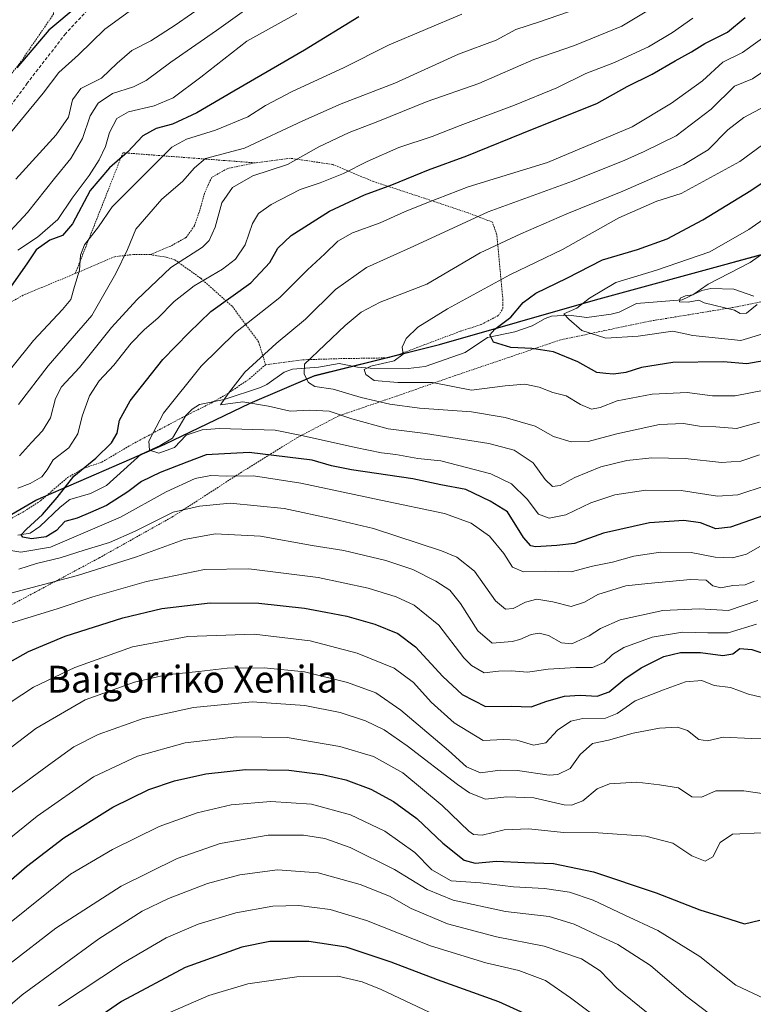
# Model space of a CAD drawing. Units: metres. Extents: x 635294 to 637316, y 4773728 to 4775086.
# Drawn here: x 636516 to 636735, y 4774513 to 4774807 of the extents above; entities that cross this region are included whole.
import ezdxf
from ezdxf.enums import TextEntityAlignment as Align

# ---------------------------------------------------------------- set-up
doc = ezdxf.new("R2010")
doc.units = ezdxf.units.M
doc.header["$MEASUREMENT"] = 0
doc.linetypes.add('TRAZOS', pattern=[0.75, 0.5, -0.25])
doc.linetypes.add('TRAZOSX2', pattern=[1.5, 1, -0.5])
for name, color, linetype, lineweight in [('Alambrada', 19, 'TRAZOS', 0), ('Comarca', 2, 'Continuous', 13), ('Comarca CxS', 133, 'Continuous', 0), ('Comunidad autónoma', 142, 'Continuous', 30), ('Comunidad Autónoma CxS', 142, 'Continuous', 0), ('Corriente natural lineal', 142, 'Continuous', 13), ('Curva de nivel maestra', 36, 'Continuous', 30), ('Curva de nivel normal', 36, 'Continuous', 0), ('Municipio', 9, 'Continuous', 13), ('Municipio CxS', 142, 'Continuous', 0), ('Pastizal CxS', 92, 'Continuous', 0), ('Provincia', 19, 'Continuous', 0), ('Provincia CxS', 1, 'Continuous', 0), ('Senda', 19, 'TRAZOSX2', 0), ('Texto cartográfico', 19, 'Continuous', 0)]:
    doc.layers.add(name, color=color, linetype=linetype, lineweight=lineweight)
doc.styles.add('Arial', font='txt', dxfattribs={"height": 0.2})

# ---------------------------------------------------------------- blocks, each defined once
blk = doc.blocks.new('*U156')
at = {"layer": 'Curva de nivel normal', "color": 36, "linetype": 'Continuous', "lineweight": 0}
blk.add_polyline3d([(636650.6, 4774504.77, 880), (636623.6, 4774517.49, 880), (636617.9, 4774519.82, 880), (636610.58, 4774521.47, 880), (636598.39, 4774521.29, 880), (636583.77, 4774519.19, 880), (636572.04, 4774515.74, 880), (636559.04, 4774510.01, 880)], dxfattribs=at)
blk = doc.blocks.new('*U160')
at = {"layer": 'Curva de nivel normal', "color": 36, "linetype": 'Continuous', "lineweight": 0}
blk.add_polyline3d([(636738.63, 4774668.03, 795), (636730.12, 4774665.24, 795), (636724.11, 4774664.83, 795), (636713.22, 4774666.5, 795), (636702.7, 4774666.58, 795), (636693.37, 4774665.24, 795), (636686.26, 4774662.86, 795), (636678.72, 4774659.27, 795), (636673.77, 4774658.22, 795), (636670.62, 4774659.46, 795), (636667.21, 4774663.91, 795), (636662.49, 4774668.47, 795), (636656.38, 4774671.52, 795), (636641.38, 4774675.34, 795), (636634.52, 4774676.09, 795), (636627.97, 4774677.32, 795), (636623.72, 4774677.78, 795), (636615.9, 4774679.32, 795), (636600.29, 4774682.83, 795), (636591.87, 4774684.59, 795), (636575.25, 4774685, 795), (636570.11, 4774684.6, 795), (636565.32, 4774683.08, 795), (636561.79, 4774679.39, 795), (636557.18, 4774677.71, 795), (636554.34, 4774678.54, 795), (636554.2, 4774681.21, 795), (636558.55, 4774689.62, 795), (636569.79, 4774703.7, 795), (636580.06, 4774713.74, 795), (636593.25, 4774724.12, 795), (636601.6, 4774732.46, 795), (636606.76, 4774737.25, 795), (636610.6, 4774740.95, 795), (636614.98, 4774743.43, 795), (636623.28, 4774746.42, 795), (636630.55, 4774749.71, 795), (636637.26, 4774752.48, 795), (636649.61, 4774757.24, 795), (636673.26, 4774764.48, 795), (636698.56, 4774775.12, 795), (636710.28, 4774782.23, 795), (636719.59, 4774788.87, 795), (636725.7, 4774794.42, 795), (636731.51, 4774797.32, 795), (636740.04, 4774803.43, 795)], dxfattribs=at)
blk = doc.blocks.new('*U161')
at = {"layer": 'Curva de nivel normal', "color": 36, "linetype": 'Continuous', "lineweight": 0}
for points in [[(636735.03, 4774639.41, 810), (636732.37, 4774638.35, 810), (636728.7, 4774638.18, 810), (636725.03, 4774637.47, 810), (636722.7, 4774638.1, 810), (636720.7, 4774639.7, 810), (636716.03, 4774639.98, 810), (636703.27, 4774638.76, 810), (636696.65, 4774638.06, 810), (636688.27, 4774635.49, 810), (636684.37, 4774633.16, 810), (636680.37, 4774631.88, 810), (636674.88, 4774633.25, 810), (636670.13, 4774634.06, 810), (636666.68, 4774633.17, 810), (636663.06, 4774631.32, 810), (636660.7, 4774631.06, 810), (636657.78, 4774633.57, 810), (636651.45, 4774642.4, 810), (636646.15, 4774646.58, 810), (636641.64, 4774648.51, 810), (636621.25, 4774655.13, 810), (636609.42, 4774657.96, 810), (636594.57, 4774661.12, 810), (636578.48, 4774662.72, 810), (636569.31, 4774661.87, 810), (636561.44, 4774660.06, 810), (636550.04, 4774654.4, 810), (636542.38, 4774651, 810), (636534.87, 4774648.75, 810), (636527.62, 4774646.42, 810), (636520.59, 4774644.69, 810), (636515.3, 4774643.04, 810)], [(636515.52, 4774676.92, 810), (636519.08, 4774680.87, 810), (636522.42, 4774684.33, 810), (636524.81, 4774688.2, 810), (636526.32, 4774694.05, 810), (636528.11, 4774697.52, 810), (636533.43, 4774703.24, 810), (636543, 4774715.24, 810), (636550.55, 4774723.49, 810), (636560.72, 4774733.13, 810), (636570.2, 4774739.24, 810), (636572.15, 4774741.15, 810), (636573.99, 4774745.18, 810), (636575.96, 4774752.43, 810), (636579.13, 4774757.03, 810), (636585.28, 4774760.54, 810), (636595.6, 4774763.86, 810), (636604.94, 4774769.14, 810), (636614.03, 4774773.44, 810), (636622.54, 4774776.71, 810), (636637.3, 4774782.66, 810), (636652.75, 4774788.1, 810), (636669.16, 4774795.24, 810), (636681.33, 4774799.4, 810), (636695.51, 4774805.2, 810), (636704.9, 4774810.92, 810)]]:
    blk.add_polyline3d(points, dxfattribs=at)
blk = doc.blocks.new('*U165')
at = {"layer": 'Curva de nivel normal', "color": 36, "linetype": 'Continuous', "lineweight": 0}
blk.add_polyline3d([(636736.57, 4774677.18, 790), (636731.03, 4774675.3, 790), (636725.24, 4774674.91, 790), (636714.37, 4774676.12, 790), (636704.4, 4774676.27, 790), (636696.98, 4774675.52, 790), (636689.26, 4774673.61, 790), (636681.49, 4774670.36, 790), (636677.06, 4774668.05, 790), (636674.81, 4774667.72, 790), (636672.54, 4774669.79, 790), (636668.97, 4774674.83, 790), (636663.31, 4774678.54, 790), (636655.7, 4774680.54, 790), (636636.82, 4774683.54, 790), (636625.68, 4774684.91, 790), (636614.86, 4774687.91, 790), (636608.02, 4774690.23, 790), (636602.28, 4774690.55, 790), (636596.42, 4774690.23, 790), (636589.91, 4774691.72, 790), (636582.24, 4774692.98, 790), (636575.56, 4774692.14, 790), (636577.92, 4774695.57, 790), (636582.84, 4774701.88, 790), (636592.18, 4774710.42, 790), (636600.94, 4774717.72, 790), (636609.96, 4774726.53, 790), (636619.24, 4774733.08, 790), (636633.35, 4774739.45, 790), (636655.54, 4774749.78, 790), (636680.7, 4774758.92, 790), (636696.41, 4774765.14, 790), (636702.19, 4774767.8, 790), (636711.74, 4774772.41, 790), (636722.14, 4774780.43, 790), (636729.17, 4774787.24, 790), (636734.56, 4774789.51, 790), (636741.53, 4774794.15, 790)], dxfattribs=at)
blk = doc.blocks.new('*U167')
at = {"layer": 'Curva de nivel normal', "color": 36, "linetype": 'Continuous', "lineweight": 0}
blk.add_polyline3d([(636742.57, 4774714.78, 770), (636731.04, 4774711.32, 770), (636716.7, 4774712.77, 770), (636710.76, 4774714.1, 770), (636700.37, 4774712.62, 770), (636690.7, 4774712.04, 770), (636683.52, 4774714.26, 770), (636679.66, 4774717.66, 770), (636678.18, 4774719.33, 770), (636682.03, 4774721, 770), (636685.79, 4774723.95, 770), (636693.73, 4774728.69, 770), (636705.89, 4774732.36, 770), (636721.75, 4774737.8, 770), (636733.46, 4774744.48, 770), (636745.03, 4774752.57, 770)], dxfattribs=at)
blk = doc.blocks.new('*U170')
at = {"layer": 'Curva de nivel normal', "color": 36, "linetype": 'Continuous', "lineweight": 0}
blk.add_polyline3d([(636702.9, 4774510.76, 865), (636693.95, 4774517.9, 865), (636689, 4774523.06, 865), (636683.41, 4774526.65, 865), (636672.29, 4774530.47, 865), (636658.06, 4774533.18, 865), (636643.41, 4774537.14, 865), (636632.52, 4774541.7, 865), (636626.1, 4774545.32, 865), (636617.35, 4774548.9, 865), (636604.73, 4774552.34, 865), (636592.64, 4774553.22, 865), (636581.37, 4774551.75, 865), (636571.7, 4774549.12, 865), (636560.08, 4774544.72, 865), (636552.15, 4774540.9, 865), (636539.25, 4774532.62, 865), (636516.34, 4774515.92, 865), (636506.14, 4774507.25, 865)], dxfattribs=at)
blk = doc.blocks.new('*U179')
at = {"layer": 'Curva de nivel normal', "color": 36, "linetype": 'Continuous', "lineweight": 0}
for points in [[(636756.34, 4774573.28, 840), (636731.96, 4774576.85, 840), (636723.61, 4774576.86, 840), (636719.26, 4774574.98, 840), (636716.37, 4774575.06, 840), (636712.37, 4774577.69, 840), (636706.7, 4774578.58, 840), (636699.99, 4774579.45, 840), (636691.85, 4774578.96, 840), (636688.15, 4774577.41, 840), (636683.79, 4774573.82, 840), (636680.47, 4774572.59, 840), (636678.29, 4774572.67, 840), (636669.2, 4774574.75, 840), (636661.12, 4774575.06, 840), (636654.72, 4774574.38, 840), (636650.01, 4774576.23, 840), (636646.37, 4774578.71, 840), (636631.37, 4774590.27, 840), (636624.46, 4774595.05, 840), (636618.91, 4774597.75, 840), (636611.35, 4774600.24, 840), (636600.79, 4774602.34, 840), (636585.05, 4774603.37, 840), (636567.49, 4774601.75, 840), (636552.49, 4774598.46, 840), (636538.98, 4774593.66, 840), (636531.72, 4774589.95, 840), (636525.32, 4774585.3, 840), (636512.91, 4774576.23, 840)], [(636514.43, 4774759.48, 840), (636526.5, 4774772.7, 840), (636530.2, 4774778, 840), (636531.36, 4774783.2, 840), (636533.81, 4774786.61, 840), (636540.05, 4774789.66, 840), (636544.71, 4774794.15, 840), (636549.04, 4774797.94, 840), (636554.71, 4774800.84, 840), (636562.04, 4774805.46, 840), (636576.7, 4774815.78, 840)]]:
    blk.add_polyline3d(points, dxfattribs=at)
blk = doc.blocks.new('*U180')
at = {"layer": 'Curva de nivel normal', "color": 36, "linetype": 'Continuous', "lineweight": 0}
blk.add_polyline3d([(636735.91, 4774722.07, 765), (636732.76, 4774719.49, 765), (636730.86, 4774719.4, 765), (636729.19, 4774720.4, 765), (636720.07, 4774722.61, 765), (636718.54, 4774723.32, 765), (636715.3, 4774722.82, 765), (636712.75, 4774722.92, 765), (636712.91, 4774723.94, 765), (636714.49, 4774724.66, 765), (636716.7, 4774724.94, 765), (636721.25, 4774728.12, 765), (636733.86, 4774734.58, 765), (636744.8, 4774742.4, 765)], dxfattribs=at)
blk = doc.blocks.new('*U181')
at = {"layer": 'Curva de nivel normal', "color": 36, "linetype": 'Continuous', "lineweight": 0}
for points in [[(636736.1, 4774633.65, 815), (636727.35, 4774630.73, 815), (636718.58, 4774631.14, 815), (636707.77, 4774630.65, 815), (636694.97, 4774627.85, 815), (636689.1, 4774625.32, 815), (636685.75, 4774623.07, 815), (636680.5, 4774620.75, 815), (636677.44, 4774621, 815), (636673.55, 4774623.24, 815), (636670.78, 4774623.96, 815), (636668.37, 4774623.52, 815), (636665.03, 4774622.04, 815), (636662.7, 4774621.38, 815), (636660.37, 4774621.23, 815), (636656.72, 4774620.88, 815), (636652.44, 4774624.62, 815), (636647.31, 4774632.79, 815), (636644.05, 4774636.75, 815), (636639.95, 4774639.47, 815), (636633, 4774642.89, 815), (636625.02, 4774645.65, 815), (636612.42, 4774648.6, 815), (636602.93, 4774650.12, 815), (636587.53, 4774652.84, 815), (636573.98, 4774653.58, 815), (636564.7, 4774651.9, 815), (636550.48, 4774646.76, 815), (636532.82, 4774641.18, 815), (636512.9, 4774635.84, 815)], [(636515.18, 4774692.2, 815), (636524.11, 4774703.75, 815), (636537.11, 4774718.74, 815), (636544.32, 4774731.31, 815), (636547.75, 4774738.53, 815), (636550.3, 4774744.59, 815), (636558.04, 4774753.5, 815), (636564.24, 4774758.84, 815), (636567.83, 4774762.91, 815), (636571.05, 4774765.69, 815), (636582.7, 4774768.73, 815), (636600.16, 4774776.93, 815), (636611.64, 4774782.05, 815), (636627.7, 4774788.14, 815), (636646.7, 4774796.79, 815), (636657.96, 4774801.02, 815), (636663.86, 4774804.2, 815), (636670.85, 4774806.5, 815), (636687.6, 4774812.24, 815)]]:
    blk.add_polyline3d(points, dxfattribs=at)
blk = doc.blocks.new('*U187')
at = {"layer": 'Curva de nivel normal', "color": 36, "linetype": 'Continuous', "lineweight": 0}
blk.add_polyline3d([(636723.74, 4774508.61, 860), (636714.59, 4774515.59, 860), (636704.02, 4774524.66, 860), (636694.31, 4774530.98, 860), (636688.17, 4774533.68, 860), (636681.26, 4774536.96, 860), (636673.74, 4774539.25, 860), (636660.7, 4774540.8, 860), (636645.09, 4774544.16, 860), (636637.28, 4774547.37, 860), (636627.55, 4774553.37, 860), (636614.36, 4774559.92, 860), (636606.77, 4774562.61, 860), (636600.33, 4774563.61, 860), (636589.77, 4774563.58, 860), (636575.51, 4774561.1, 860), (636562.61, 4774556.62, 860), (636545.85, 4774548.32, 860), (636526.38, 4774535.84, 860), (636512.71, 4774525.23, 860), (636501.91, 4774515.08, 860), (636495.66, 4774508.45, 860)], dxfattribs=at)
blk = doc.blocks.new('*U188')
at = {"layer": 'Curva de nivel normal', "color": 36, "linetype": 'Continuous', "lineweight": 0}
for points in [[(636548.24, 4774809.57, 845), (636540.99, 4774804.35, 845), (636533.15, 4774796.68, 845), (636527.28, 4774791.35, 845), (636522.58, 4774785.15, 845), (636510, 4774769.97, 845)], [(636492.35, 4774546.25, 845), (636520.8, 4774569.25, 845), (636537.58, 4774580.98, 845), (636550.82, 4774587.21, 845), (636565.03, 4774591.2, 845), (636580.36, 4774592.97, 845), (636595.46, 4774592.8, 845), (636611.2, 4774590.11, 845), (636621.33, 4774587.09, 845), (636630.05, 4774582.23, 845), (636641.78, 4774572.42, 845), (636649.79, 4774564.78, 845), (636651.19, 4774563.76, 845), (636653.72, 4774563.62, 845), (636660.37, 4774565.18, 845), (636667.7, 4774565.5, 845), (636678.03, 4774564.38, 845), (636688.37, 4774564.24, 845), (636702.7, 4774563.28, 845), (636710.7, 4774561.18, 845), (636716.37, 4774557.4, 845), (636720.37, 4774555.82, 845), (636722.7, 4774557.09, 845), (636724.84, 4774561.36, 845), (636728.6, 4774563.87, 845), (636737.18, 4774564.31, 845)]]:
    blk.add_polyline3d(points, dxfattribs=at)
blk = doc.blocks.new('*U189')
at = {"layer": 'Curva de nivel normal', "color": 36, "linetype": 'Continuous', "lineweight": 0}
for points in [[(636737.56, 4774604.71, 830), (636733.34, 4774605.65, 830), (636727.96, 4774607.72, 830), (636723.06, 4774608.25, 830), (636719.43, 4774609.8, 830), (636714.52, 4774609.41, 830), (636707.91, 4774607, 830), (636699.48, 4774603.71, 830), (636694.13, 4774599.89, 830), (636690.57, 4774598.53, 830), (636683.88, 4774598.43, 830), (636680.26, 4774597.65, 830), (636676.29, 4774594.9, 830), (636672.73, 4774591.14, 830), (636669.07, 4774590.48, 830), (636664.14, 4774591.92, 830), (636660.19, 4774592.17, 830), (636654.04, 4774591.84, 830), (636645.34, 4774597.12, 830), (636638.54, 4774603.32, 830), (636633.23, 4774609.16, 830), (636627.47, 4774613.47, 830), (636616.38, 4774617.98, 830), (636602.37, 4774621.65, 830), (636585.67, 4774623.63, 830), (636565.83, 4774622.87, 830), (636549.31, 4774619.87, 830), (636532.04, 4774613.67, 830), (636519.74, 4774607.82, 830), (636509.39, 4774601.11, 830)], [(636515.04, 4774738.26, 830), (636520.86, 4774742.2, 830), (636526.96, 4774747.42, 830), (636531.24, 4774753.83, 830), (636536.37, 4774760.64, 830), (636539.34, 4774765.24, 830), (636541.17, 4774769.24, 830), (636542.43, 4774773.4, 830), (636544.61, 4774777.59, 830), (636548.04, 4774779.62, 830), (636555.71, 4774781.45, 830), (636561.38, 4774783.76, 830), (636569.71, 4774790.01, 830), (636583.41, 4774800.7, 830), (636598.38, 4774809.01, 830)]]:
    blk.add_polyline3d(points, dxfattribs=at)
blk = doc.blocks.new('*U190')
at = {"layer": 'Curva de nivel normal', "color": 36, "linetype": 'Continuous', "lineweight": 0}
blk.add_polyline3d([(636690.77, 4774506.99, 870), (636680.19, 4774514.97, 870), (636672.69, 4774520.17, 870), (636664.72, 4774523.16, 870), (636654.89, 4774525.44, 870), (636638.28, 4774530.49, 870), (636619.16, 4774538.09, 870), (636608.3, 4774541.35, 870), (636598.98, 4774542.57, 870), (636591.2, 4774542.42, 870), (636580.13, 4774540.34, 870), (636568.91, 4774536.97, 870), (636559.34, 4774532.88, 870), (636546.62, 4774525.5, 870), (636527.14, 4774512.6, 870)], dxfattribs=at)
blk = doc.blocks.new('*U192')
at = {"layer": 'Curva de nivel normal', "color": 36, "linetype": 'Continuous', "lineweight": 0}
for points in [[(636736.74, 4774649.81, 805), (636732.7, 4774647.5, 805), (636728.54, 4774646.45, 805), (636723.4, 4774646.63, 805), (636716.21, 4774647.96, 805), (636707.03, 4774648.08, 805), (636699.03, 4774646.88, 805), (636692.7, 4774645.16, 805), (636686.7, 4774643.88, 805), (636680.37, 4774642.21, 805), (636672.8, 4774642.45, 805), (636666.08, 4774642.2, 805), (636662.8, 4774643.66, 805), (636660.27, 4774647.75, 805), (636655.94, 4774652.91, 805), (636650.47, 4774656.77, 805), (636642.47, 4774659.66, 805), (636623.44, 4774663.59, 805), (636599.53, 4774668.72, 805), (636585.46, 4774670.89, 805), (636577.38, 4774670.82, 805), (636572.7, 4774671.02, 805), (636568.04, 4774670.14, 805), (636559.38, 4774666.16, 805), (636545.71, 4774658.52, 805), (636524.76, 4774649.58, 805), (636515.89, 4774648.06, 805), (636511.09, 4774648.9, 805)], [(636515.04, 4774667.2, 805), (636518.71, 4774668.58, 805), (636522.23, 4774670.63, 805), (636523.8, 4774672.65, 805), (636525.59, 4774675.7, 805), (636530.24, 4774679.31, 805), (636532.99, 4774683.46, 805), (636534.27, 4774688.77, 805), (636536.39, 4774694.79, 805), (636539.36, 4774699.24, 805), (636543.68, 4774703.91, 805), (636548.92, 4774710.48, 805), (636552.82, 4774714.58, 805), (636556.88, 4774718, 805), (636561.74, 4774722.98, 805), (636567.69, 4774727.69, 805), (636576.16, 4774732.6, 805), (636580.03, 4774735.57, 805), (636582.93, 4774739.91, 805), (636585.17, 4774746.26, 805), (636586.9, 4774749.3, 805), (636590.72, 4774751.92, 805), (636599.34, 4774756.38, 805), (636605.34, 4774758.45, 805), (636612.37, 4774761.2, 805), (636619.36, 4774764.83, 805), (636628.86, 4774769.01, 805), (636638.82, 4774772.28, 805), (636647.23, 4774775.58, 805), (636663.37, 4774781.62, 805), (636676.03, 4774786.8, 805), (636684.7, 4774791.02, 805), (636693.3, 4774794.34, 805), (636703.44, 4774799, 805), (636710.64, 4774803.34, 805), (636716.7, 4774807.56, 805)]]:
    blk.add_polyline3d(points, dxfattribs=at)
blk = doc.blocks.new('*U193')
at = {"layer": 'Curva de nivel normal', "color": 36, "linetype": 'Continuous', "lineweight": 0}
for points in [[(636735.74, 4774626.57, 820), (636727.29, 4774623.98, 820), (636721.21, 4774624.05, 820), (636713.66, 4774624.2, 820), (636704.5, 4774622.69, 820), (636696.13, 4774619.64, 820), (636692.7, 4774617.54, 820), (636690.24, 4774615.2, 820), (636686.7, 4774613.67, 820), (636681.71, 4774613.62, 820), (636673.46, 4774613.2, 820), (636667.33, 4774612.24, 820), (636662.54, 4774612.69, 820), (636658.64, 4774612.54, 820), (636654.35, 4774612.05, 820), (636650.53, 4774614.22, 820), (636648.31, 4774616.5, 820), (636640.77, 4774626.26, 820), (636633.39, 4774632.24, 820), (636628.04, 4774634.78, 820), (636619.74, 4774637.4, 820), (636604.78, 4774640.52, 820), (636583.99, 4774643.14, 820), (636570.82, 4774642.92, 820), (636553.42, 4774639.35, 820), (636537.41, 4774634.74, 820), (636526.75, 4774631.15, 820), (636512.78, 4774626.91, 820)], [(636506.62, 4774695.24, 820), (636519.67, 4774711.29, 820), (636528.34, 4774720.57, 820), (636530.82, 4774723.57, 820), (636531.93, 4774727.43, 820), (636533.46, 4774732.33, 820), (636533.76, 4774736.76, 820), (636534.96, 4774739.91, 820), (636539.09, 4774745.31, 820), (636543.16, 4774751.29, 820), (636549.71, 4774757.7, 820), (636561.05, 4774769.1, 820), (636565.45, 4774771.47, 820), (636574.04, 4774774.14, 820), (636583.7, 4774778.16, 820), (636589.03, 4774781.55, 820), (636596.95, 4774785.7, 820), (636612.36, 4774792.73, 820), (636625.95, 4774799.61, 820), (636647.69, 4774808.82, 820)]]:
    blk.add_polyline3d(points, dxfattribs=at)
blk = doc.blocks.new('*U195')
at = {"layer": 'Curva de nivel normal', "color": 36, "linetype": 'Continuous', "lineweight": 0}
for points in [[(636741.29, 4774592.26, 835), (636734.21, 4774592.42, 835), (636725.81, 4774592.9, 835), (636721.1, 4774591.8, 835), (636718.53, 4774592.14, 835), (636715.07, 4774594.86, 835), (636712.12, 4774595.84, 835), (636706.71, 4774595.54, 835), (636698.83, 4774594.05, 835), (636691.55, 4774591.99, 835), (636686.75, 4774590.93, 835), (636683.03, 4774587.66, 835), (636680.03, 4774583.49, 835), (636676.39, 4774581.71, 835), (636673.73, 4774581.48, 835), (636664.32, 4774582.91, 835), (636659.13, 4774582.97, 835), (636653.22, 4774582.16, 835), (636649.03, 4774584.03, 835), (636643.71, 4774588.88, 835), (636629.41, 4774600.96, 835), (636622.03, 4774606.08, 835), (636613.55, 4774609.22, 835), (636600.7, 4774612.33, 835), (636588.62, 4774613.59, 835), (636577.56, 4774613.46, 835), (636569.13, 4774612.48, 835), (636559.35, 4774611.51, 835), (636549.86, 4774609.33, 835), (636535.16, 4774603.96, 835), (636520.38, 4774595.45, 835), (636505.06, 4774583.83, 835)], [(636508.93, 4774740.04, 835), (636517.93, 4774749.54, 835), (636525.97, 4774759.73, 835), (636530.87, 4774765.69, 835), (636534.38, 4774771.65, 835), (636536.58, 4774778.42, 835), (636539.01, 4774782.25, 835), (636543.35, 4774785.11, 835), (636549.6, 4774787.11, 835), (636553.35, 4774789.02, 835), (636560.69, 4774794.44, 835), (636574.38, 4774803.91, 835), (636582.76, 4774809.9, 835)]]:
    blk.add_polyline3d(points, dxfattribs=at)
blk = doc.blocks.new('*U199')
at = {"layer": 'Curva de nivel normal', "color": 36, "linetype": 'Continuous', "lineweight": 0}
blk.add_polyline3d([(636738.18, 4774514.73, 855), (636729.59, 4774518.8, 855), (636718.78, 4774527.33, 855), (636706.27, 4774535.16, 855), (636696.41, 4774539.67, 855), (636686.93, 4774544.16, 855), (636679.88, 4774546.52, 855), (636672.36, 4774547.61, 855), (636663.16, 4774548.13, 855), (636653.3, 4774549.32, 855), (636644.48, 4774549.94, 855), (636638.69, 4774553.2, 855), (636633.65, 4774558.45, 855), (636624.7, 4774564.79, 855), (636614.38, 4774569.7, 855), (636602.75, 4774572.87, 855), (636590.64, 4774573.69, 855), (636578.74, 4774572.61, 855), (636568.63, 4774570.26, 855), (636557.2, 4774566.13, 855), (636543.31, 4774559.31, 855), (636530.71, 4774551.94, 855), (636511.01, 4774536.09, 855)], dxfattribs=at)
blk = doc.blocks.new('*U201')
at = {"layer": 'Curva de nivel normal', "color": 36, "linetype": 'Continuous', "lineweight": 0}
blk.add_polyline3d([(636738.55, 4774696.61, 780), (636729.3, 4774694.83, 780), (636722.53, 4774694.81, 780), (636715.03, 4774695.84, 780), (636704.54, 4774695.28, 780), (636694.07, 4774693.28, 780), (636689.04, 4774691.27, 780), (636686.47, 4774690.8, 780), (636683.11, 4774692.2, 780), (636678.88, 4774694.76, 780), (636674.86, 4774695.8, 780), (636670.74, 4774697.42, 780), (636666.52, 4774698.31, 780), (636660.67, 4774697.74, 780), (636650.52, 4774696.45, 780), (636638.91, 4774698.79, 780), (636628.52, 4774698.81, 780), (636621.53, 4774699.4, 780), (636618.96, 4774701.16, 780), (636618.48, 4774702.69, 780), (636620.49, 4774703.68, 780), (636627.46, 4774705.28, 780), (636630.2, 4774707.24, 780), (636629.87, 4774709.33, 780), (636631.04, 4774711.93, 780), (636634.56, 4774715.33, 780), (636643.35, 4774720.74, 780), (636662.02, 4774730.93, 780), (636677.75, 4774738.49, 780), (636694.57, 4774747.97, 780), (636705.92, 4774752.98, 780), (636713.2, 4774755.2, 780), (636730.7, 4774764.74, 780), (636742.83, 4774773.65, 780)], dxfattribs=at)
blk = doc.blocks.new('*U204')
at = {"layer": 'Curva de nivel normal', "color": 36, "linetype": 'Continuous', "lineweight": 0}
blk.add_polyline3d([(636736.57, 4774686.94, 785), (636729.78, 4774685.03, 785), (636723.58, 4774685.5, 785), (636718.7, 4774685.78, 785), (636713.94, 4774686.54, 785), (636706.7, 4774686.24, 785), (636694, 4774683.45, 785), (636685.38, 4774681.14, 785), (636680.37, 4774681.09, 785), (636675.03, 4774682.7, 785), (636669.59, 4774685.75, 785), (636660.59, 4774688.37, 785), (636650.59, 4774689.99, 785), (636635.03, 4774691.15, 785), (636626.19, 4774692.3, 785), (636617.65, 4774694.34, 785), (636609.23, 4774696.77, 785), (636603.76, 4774697.63, 785), (636601.86, 4774698.79, 785), (636600.57, 4774701.28, 785), (636600.7, 4774704.21, 785), (636612.82, 4774715.82, 785), (636617.56, 4774719.75, 785), (636623.27, 4774722.8, 785), (636637.23, 4774728.15, 785), (636653.12, 4774737.51, 785), (636665.3, 4774743.21, 785), (636679.03, 4774749.18, 785), (636695.78, 4774755.95, 785), (636714.03, 4774763.92, 785), (636721.3, 4774768.27, 785), (636727.12, 4774774.28, 785), (636731.89, 4774777.9, 785), (636740.03, 4774782.24, 785)], dxfattribs=at)
blk = doc.blocks.new('*U211')
at = {"layer": 'Curva de nivel maestra', "color": 36, "linetype": 'Continuous', "lineweight": 30}
blk.add_polyline3d([(636737.96, 4774659.06, 800), (636728, 4774655.54, 800), (636723.59, 4774655.12, 800), (636719.03, 4774656.84, 800), (636714.04, 4774657.59, 800), (636703.78, 4774656.84, 800), (636690.03, 4774653.75, 800), (636681.37, 4774650.72, 800), (636676.03, 4774650.06, 800), (636669.7, 4774649.66, 800), (636668.31, 4774650, 800), (636666.12, 4774652.53, 800), (636661.37, 4774660.13, 800), (636656.17, 4774663.36, 800), (636648.91, 4774666.83, 800), (636641.42, 4774668.25, 800), (636633.02, 4774670, 800), (636614.67, 4774672.69, 800), (636608.69, 4774673.88, 800), (636602.94, 4774675.61, 800), (636584.15, 4774677.86, 800), (636571.31, 4774677.14, 800), (636565.54, 4774674.98, 800), (636557.52, 4774671.9, 800), (636551.94, 4774669.2, 800), (636547.87, 4774666.12, 800), (636541.47, 4774662.02, 800), (636536.73, 4774659.95, 800), (636532.71, 4774658.28, 800), (636529.04, 4774657.23, 800), (636526.58, 4774654.59, 800), (636523.5, 4774652.64, 800), (636519.14, 4774652.05, 800), (636516.51, 4774652.61, 800), (636516.05, 4774653.32, 800), (636517.57, 4774654.98, 800), (636522.38, 4774659.34, 800), (636526.81, 4774664.39, 800), (636531.77, 4774670.85, 800), (636538.3, 4774676.23, 800), (636543.03, 4774680.74, 800), (636544.74, 4774683.65, 800), (636545.4, 4774687.57, 800), (636548.54, 4774693.35, 800), (636558.38, 4774705.68, 800), (636566.13, 4774713.63, 800), (636572.73, 4774720, 800), (636584.67, 4774728.5, 800), (636590.35, 4774734.61, 800), (636592.67, 4774738.88, 800), (636596.69, 4774742.67, 800), (636608.13, 4774749.98, 800), (636618.6, 4774754.83, 800), (636626.78, 4774757.85, 800), (636637.69, 4774762.33, 800), (636649.19, 4774766.43, 800), (636668.76, 4774774.47, 800), (636688.03, 4774782.12, 800), (636697.03, 4774787.17, 800), (636704.55, 4774790.83, 800), (636711.43, 4774794.85, 800), (636716.32, 4774797.57, 800), (636720.25, 4774800.04, 800), (636727.04, 4774803.44, 800), (636732.3, 4774807.76, 800)], dxfattribs=at)
blk = doc.blocks.new('*U213')
at = {"layer": 'Curva de nivel maestra', "color": 36, "linetype": 'Continuous', "lineweight": 30}
blk.add_polyline3d([(636745.74, 4774706.62, 775), (636732.86, 4774704.4, 775), (636725.73, 4774704.91, 775), (636710.7, 4774704.78, 775), (636701.37, 4774703.3, 775), (636696.7, 4774701.72, 775), (636693.03, 4774701.25, 775), (636690.7, 4774701.47, 775), (636688.02, 4774701.81, 775), (636682.31, 4774705, 775), (636675.02, 4774707.95, 775), (636668.63, 4774708.97, 775), (636662.33, 4774709.19, 775), (636657.14, 4774710.81, 775), (636656.07, 4774712.98, 775), (636657.56, 4774714.71, 775), (636662.28, 4774718.28, 775), (636665.97, 4774722.66, 775), (636669.83, 4774725.46, 775), (636679.06, 4774729.94, 775), (636689.67, 4774735.4, 775), (636700.18, 4774738.5, 775), (636709.03, 4774741.73, 775), (636719.7, 4774747.33, 775), (636734.03, 4774756.16, 775), (636744.45, 4774763.17, 775)], dxfattribs=at)
blk = doc.blocks.new('*U214')
at = {"layer": 'Curva de nivel maestra', "color": 36, "linetype": 'Continuous', "lineweight": 30}
for points in [[(636532.79, 4774811.07, 850), (636524.25, 4774804.02, 850), (636514.72, 4774792.79, 850)], [(636498.29, 4774537.65, 850), (636517.64, 4774554.24, 850), (636528.78, 4774562.79, 850), (636543.38, 4774571.91, 850), (636554.15, 4774577.22, 850), (636561.8, 4774579.86, 850), (636571.14, 4774581.94, 850), (636583.03, 4774583.15, 850), (636596.03, 4774582.95, 850), (636606.03, 4774581.71, 850), (636613.03, 4774580.09, 850), (636620.46, 4774577.35, 850), (636627.3, 4774573.66, 850), (636634.26, 4774568.57, 850), (636641.96, 4774561.16, 850), (636648.41, 4774556.1, 850), (636651.65, 4774555.24, 850), (636658.02, 4774555.86, 850), (636666.52, 4774555.46, 850), (636675.07, 4774555.17, 850), (636686.99, 4774552.59, 850), (636705.78, 4774546.34, 850), (636718.78, 4774541.33, 850), (636725.52, 4774539.24, 850), (636732.1, 4774537.08, 850), (636736.7, 4774538.16, 850)]]:
    blk.add_polyline3d(points, dxfattribs=at)
blk = doc.blocks.new('*U216')
at = {"layer": 'Curva de nivel maestra', "color": 36, "linetype": 'Continuous', "lineweight": 30}
blk.add_polyline3d([(636670.75, 4774508.3, 875), (636658.7, 4774513.84, 875), (636640.45, 4774520.37, 875), (636626.54, 4774525.69, 875), (636613.13, 4774530.15, 875), (636601.96, 4774531.84, 875), (636590.34, 4774531.81, 875), (636581.92, 4774530.15, 875), (636565.01, 4774524.07, 875), (636546.04, 4774513.87, 875), (636526.75, 4774500.62, 875)], dxfattribs=at)

msp = doc.modelspace()

# ---------------------------------------------------------------- linework, layer by layer
at = {"layer": 'Alambrada', "color": 19, "linetype": 'TRAZOS', "lineweight": 0}
for points in [[(636480.28, 4774837.92, 868.3), (636450.81, 4774804.35, 870.7), (636444.21, 4774777.88, 870.94), (636460.42, 4774773.24, 864.23), (636481.98, 4774769.31, 855.17), (636502.72, 4774778.3, 850.75), (636515.32, 4774793.72, 850.18), (636525.67, 4774808.77, 851.72), (636524.92, 4774823.1, 856.39), (636522.82, 4774826.67, 858.02), (636516.45, 4774832.84, 860.9)], [(636585.89, 4774764.38, 812.9), (636546.41, 4774767.4, 826.82), (636532.16, 4774731.29, 820.88)], [(636589.05, 4774704.1, 789.18), (636600.21, 4774705.56, 786.03), (636611.46, 4774705.91, 786.84), (636625.55, 4774706.14, 780.38), (636629.14, 4774707.26, 783.74), (636647.21, 4774714.08, 777.52), (636653.46, 4774716.08, 777.13), (636658.6, 4774718.78, 776.62), (636659.95, 4774720.88, 777.17), (636659.95, 4774723.4, 778.08), (636658.14, 4774742.88, 789.13), (636656.82, 4774746.67, 790.16), (636649.53, 4774749.44, 793.77), (636636.57, 4774753.79, 798.87), (636621.23, 4774758.8, 803.8), (636609.09, 4774763.89, 808.01), (636596.44, 4774765.75, 811.55), (636585.89, 4774764.38, 812.9)], [(636585.89, 4774764.38, 812.9), (636577.57, 4774762.64, 816.81), (636572.95, 4774760.05, 818.07), (636570.78, 4774755.35, 817.1), (636569.44, 4774750.32, 815.51), (636567.76, 4774745.54, 816.72), (636565.26, 4774742.07, 814.08), (636560.71, 4774739.54, 813.29), (636554.53, 4774736.97, 818.76)], [(636554.53, 4774736.97, 818.76), (636549.53, 4774737.01, 817.84), (636544.02, 4774736.36, 818.23), (636532.16, 4774731.29, 820.88)], [(636554.53, 4774736.97, 818.76), (636559.35, 4774736.21, 815.93), (636561.89, 4774735.43, 813.54), (636569.71, 4774729.89, 810.41), (636579.15, 4774721.44, 800.88), (636586.94, 4774710.93, 792.45), (636589.05, 4774704.1, 789.18)], [(636772.32, 4774730.11, 765.33), (636729.62, 4774721.34, 774.4), (636703.61, 4774717.07, 769.03), (636677.1, 4774711.5, 773.31), (636644.12, 4774700.31, 779.29), (636630.66, 4774695.56, 783.08), (636610.89, 4774688.81, 790.64), (636598.6, 4774682.38, 796.39), (636581.85, 4774672.02, 808.41), (636561.36, 4774658.75, 820.02), (636539.5, 4774646.48, 814.94), (636512.87, 4774632.24, 817.8), (636498.73, 4774623.59, 818.97), (636482.8, 4774602.79, 820.46), (636466.69, 4774580.31, 822.16), (636448.37, 4774560.44, 825.93), (636403.82, 4774522.76, 835.61), (636382.28, 4774505.43, 846.08), (636358.43, 4774488, 855.68)], [(636532.16, 4774731.29, 820.88), (636517.28, 4774725.17, 828.05), (636502.96, 4774717.45, 832.42)], [(636507.8, 4774655.35, 803.34), (636516.98, 4774660.32, 804.21), (636521.8, 4774663.47, 802.95), (636529.86, 4774670.38, 800.8), (636534.64, 4774673.12, 800.3), (636540.12, 4774675, 799.38), (636549.34, 4774680.42, 799.65), (636562.55, 4774687.49, 804.09), (636567.44, 4774689.99, 803.27), (636572.8, 4774692.63, 797.48), (636577.85, 4774695.54, 794.81), (636584.19, 4774699.86, 794.18), (636589.05, 4774704.1, 789.18)]]:
    msp.add_polyline3d(points, dxfattribs=at)
at = {"layer": 'Comarca', "color": 2, "linetype": 'Continuous', "lineweight": 13}
msp.add_polyline3d([(636495.92, 4774649.42, 803.76), (636520.41, 4774663.6, 801.72), (636558.92, 4774680.33, 793.96), (636584.48, 4774692.63, 790.2), (636603.55, 4774700.8, 784.22), (636641.01, 4774710.14, 777.55), (636687.62, 4774723.42, 769.03), (636729.97, 4774735.06, 766.36), (636750.89, 4774740.74, 761.61)], dxfattribs=at)
at = {"layer": 'Comarca CxS', "color": 133, "linetype": 'Continuous', "lineweight": 0}
msp.add_polyline3d([(636495.92, 4774649.42, 803.76), (636520.41, 4774663.6, 801.72), (636558.92, 4774680.33, 793.96), (636584.48, 4774692.63, 790.2), (636603.55, 4774700.8, 784.22), (636641.01, 4774710.14, 777.55), (636687.62, 4774723.42, 769.03), (636729.97, 4774735.06, 766.36), (636750.89, 4774740.74, 761.61)], dxfattribs=at)
msp.add_polyline3d([(636495.92, 4774649.42, 803.76), (636520.41, 4774663.6, 801.72), (636558.92, 4774680.33, 793.96), (636584.48, 4774692.63, 790.2), (636603.55, 4774700.8, 784.22), (636641.01, 4774710.14, 777.55), (636687.62, 4774723.42, 769.03), (636729.97, 4774735.06, 766.36), (636750.89, 4774740.74, 761.61)], dxfattribs=at)
at = {"layer": 'Comunidad autónoma', "color": 142, "linetype": 'Continuous', "lineweight": 30}
msp.add_polyline3d([(636495.92, 4774649.42, 803.76), (636520.41, 4774663.6, 801.72), (636558.92, 4774680.33, 793.96), (636584.48, 4774692.63, 790.2), (636603.55, 4774700.8, 784.22), (636641.01, 4774710.14, 777.55), (636687.62, 4774723.42, 769.03), (636729.97, 4774735.06, 766.36), (636750.89, 4774740.74, 761.61)], dxfattribs=at)
at = {"layer": 'Comunidad Autónoma CxS', "color": 142, "linetype": 'Continuous', "lineweight": 0}
msp.add_polyline3d([(636495.92, 4774649.42, 803.76), (636520.41, 4774663.6, 801.72), (636558.92, 4774680.33, 793.96), (636584.48, 4774692.63, 790.2), (636603.55, 4774700.8, 784.22), (636641.01, 4774710.14, 777.55), (636687.62, 4774723.42, 769.03), (636729.97, 4774735.06, 766.36), (636750.89, 4774740.74, 761.61)], dxfattribs=at)
msp.add_polyline3d([(636495.92, 4774649.42, 803.76), (636520.41, 4774663.6, 801.72), (636558.92, 4774680.33, 793.96), (636584.48, 4774692.63, 790.2), (636603.55, 4774700.8, 784.22), (636641.01, 4774710.14, 777.55), (636687.62, 4774723.42, 769.03), (636729.97, 4774735.06, 766.36), (636750.89, 4774740.74, 761.61)], dxfattribs=at)
at = {"layer": 'Corriente natural lineal', "color": 142, "linetype": 'Continuous', "lineweight": 13}
msp.add_polyline3d([(636515, 4774653.17, 800.54), (636518.66, 4774653.78, 799.16), (636521.62, 4774655.73, 798.7), (636527.7, 4774661.58, 799.93), (636530.55, 4774663.8, 799.34), (636536.73, 4774665.64, 796.67), (636541.52, 4774668.02, 795.27), (636551.83, 4774677.34, 795.37), (636557.57, 4774679.92, 794.04), (636561.19, 4774682.19, 793.64), (636565.19, 4774688.93, 792.61), (636567.08, 4774690.82, 792.18), (636569.29, 4774692.24, 791.51), (636576.71, 4774693.67, 790.56), (636587.55, 4774697.27, 788.94), (636589.46, 4774698.18, 788.4), (636594.55, 4774701.83, 787.07), (636597.13, 4774702.72, 786.18), (636604.87, 4774703.36, 783.53), (636610.99, 4774704.5, 781.38), (636616.47, 4774703.37, 780.58), (636620.34, 4774703.04, 779.81), (636631.66, 4774702.98, 778.94), (636636.76, 4774703.56, 777.8), (636648.7, 4774707.72, 776.37), (636655.34, 4774712.18, 774.98), (636663.56, 4774713.93, 773.32), (636668.71, 4774715.74, 772.17), (636672.53, 4774717.9, 771.04), (636674.52, 4774718.59, 770.61), (636679.6, 4774718.9, 769.88), (636685, 4774718.22, 768.87), (636692.25, 4774719.17, 767.68), (636694.66, 4774719.78, 767.69), (636699.91, 4774722.39, 766.65), (636713.48, 4774723.47, 764.8), (636719.36, 4774726.24, 765.08), (636722.12, 4774726.83, 764.65), (636728.92, 4774726.63, 763.94), (636734.88, 4774724.59, 764.99)], dxfattribs=at)
at = {"layer": 'Curva de nivel maestra', "color": 36, "linetype": 'Continuous', "lineweight": 30}
for points in [[(636616.92, 4774808, 825), (636600.63, 4774798.07, 825), (636579.56, 4774785.82, 825), (636568.54, 4774779.3, 825), (636561.24, 4774775.94, 825), (636556.32, 4774774.59, 825), (636552.33, 4774772.48, 825), (636547.77, 4774767.57, 825), (636542.4, 4774762.91, 825), (636536.66, 4774756.08, 825), (636531.38, 4774746.12, 825), (636528.38, 4774742.73, 825), (636524.56, 4774741.31, 825), (636520.46, 4774738.4, 825), (636517.71, 4774734.24, 825), (636512.28, 4774726.53, 825)], [(636505.55, 4774611.36, 825), (636518.24, 4774618.44, 825), (636529.17, 4774622.99, 825), (636546.36, 4774628.52, 825), (636558.01, 4774631.24, 825), (636572.44, 4774632.99, 825), (636587.01, 4774632.89, 825), (636600.68, 4774631.36, 825), (636607.04, 4774630.14, 825), (636613.32, 4774629.01, 825), (636621.72, 4774626.6, 825), (636628.54, 4774623.78, 825), (636633.83, 4774619.83, 825), (636642.04, 4774610.96, 825), (636647.8, 4774605.61, 825), (636654.79, 4774601.97, 825), (636662.37, 4774602.16, 825), (636668.37, 4774601.91, 825), (636673.04, 4774603.64, 825), (636678.39, 4774605.08, 825), (636683.04, 4774605.36, 825), (636688.11, 4774605.06, 825), (636691.67, 4774606.39, 825), (636696.41, 4774610.31, 825), (636701.23, 4774613.53, 825), (636708, 4774616.9, 825), (636713.03, 4774618.16, 825), (636719.03, 4774618.1, 825), (636725.7, 4774617.2, 825), (636728.7, 4774617.79, 825), (636730.7, 4774619.29, 825), (636734.37, 4774619.03, 825), (636745.03, 4774615.52, 825)]]:
    msp.add_polyline3d(points, dxfattribs=at)
at = {"layer": 'Municipio', "color": 9, "linetype": 'Continuous', "lineweight": 13}
msp.add_polyline3d([(636495.92, 4774649.42, 803.76), (636520.41, 4774663.6, 801.72), (636558.92, 4774680.33, 793.96), (636584.48, 4774692.63, 790.2), (636603.55, 4774700.8, 784.22), (636641.01, 4774710.14, 777.55), (636687.62, 4774723.42, 769.03), (636729.97, 4774735.06, 766.36), (636750.89, 4774740.74, 761.61)], dxfattribs=at)
at = {"layer": 'Municipio CxS', "color": 142, "linetype": 'Continuous', "lineweight": 0}
msp.add_polyline3d([(636495.92, 4774649.42, 803.76), (636520.41, 4774663.6, 801.72), (636558.92, 4774680.33, 793.96), (636584.48, 4774692.63, 790.2), (636603.55, 4774700.8, 784.22), (636641.01, 4774710.14, 777.55), (636687.62, 4774723.42, 769.03), (636729.97, 4774735.06, 766.36), (636750.89, 4774740.74, 761.61)], dxfattribs=at)
msp.add_polyline3d([(636495.92, 4774649.42, 803.76), (636520.41, 4774663.6, 801.72), (636558.92, 4774680.33, 793.96), (636584.48, 4774692.63, 790.2), (636603.55, 4774700.8, 784.22), (636641.01, 4774710.14, 777.55), (636687.62, 4774723.42, 769.03), (636729.97, 4774735.06, 766.36), (636750.89, 4774740.74, 761.61)], dxfattribs=at)
at = {"layer": 'Pastizal CxS', "color": 92, "linetype": 'Continuous', "lineweight": 0}
for points in [[(636749.14, 4774740.26, 761.9), (636730.1, 4774735.09, 766.34), (636724.11, 4774733.44, 767.07), (636687.76, 4774723.45, 769.02), (636641.14, 4774710.16, 777.52), (636603.69, 4774700.83, 784.2), (636584.61, 4774692.66, 790.16), (636559.05, 4774680.36, 793.95), (636520.54, 4774663.62, 801.69), (636496.05, 4774649.46, 803.73)], [(636496.05, 4774649.46, 803.73), (636520.54, 4774663.62, 801.69), (636559.05, 4774680.36, 793.95), (636584.61, 4774692.66, 790.16), (636603.69, 4774700.83, 784.2), (636641.14, 4774710.16, 777.52), (636687.76, 4774723.45, 769.02), (636724.11, 4774733.44, 767.07), (636730.1, 4774735.09, 766.34), (636749.14, 4774740.26, 761.9)], [(636749.14, 4774740.26, 761.9), (636730.1, 4774735.09, 766.34), (636724.11, 4774733.44, 767.07), (636687.76, 4774723.45, 769.02), (636641.14, 4774710.16, 777.52), (636627.75, 4774706.83, 779.84), (636624.96, 4774706.13, 779.98), (636615.06, 4774703.66, 780.68), (636603.69, 4774700.83, 784.2), (636584.61, 4774692.66, 790.16), (636559.05, 4774680.36, 793.95), (636551.59, 4774677.12, 795.42), (636523.46, 4774664.9, 801.35), (636520.54, 4774663.63, 801.69), (636504.64, 4774654.43, 803.61)]]:
    msp.add_polyline3d(points, dxfattribs=at)
at = {"layer": 'Provincia', "color": 19, "linetype": 'Continuous', "lineweight": 0}
msp.add_polyline3d([(636495.92, 4774649.42, 803.76), (636520.41, 4774663.6, 801.72), (636558.92, 4774680.33, 793.96), (636584.48, 4774692.63, 790.2), (636603.55, 4774700.8, 784.22), (636641.01, 4774710.14, 777.55), (636687.62, 4774723.42, 769.03), (636729.97, 4774735.06, 766.36), (636750.89, 4774740.74, 761.61)], dxfattribs=at)
at = {"layer": 'Provincia CxS', "color": 1, "linetype": 'Continuous', "lineweight": 0}
msp.add_polyline3d([(636495.92, 4774649.42, 803.76), (636520.41, 4774663.6, 801.72), (636558.92, 4774680.33, 793.96), (636584.48, 4774692.63, 790.2), (636603.55, 4774700.8, 784.22), (636641.01, 4774710.14, 777.55), (636687.62, 4774723.42, 769.03), (636729.97, 4774735.06, 766.36), (636750.89, 4774740.74, 761.61)], dxfattribs=at)
msp.add_polyline3d([(636495.92, 4774649.42, 803.76), (636520.41, 4774663.6, 801.72), (636558.92, 4774680.33, 793.96), (636584.48, 4774692.63, 790.2), (636603.55, 4774700.8, 784.22), (636641.01, 4774710.14, 777.55), (636687.62, 4774723.42, 769.03), (636729.97, 4774735.06, 766.36), (636750.89, 4774740.74, 761.61)], dxfattribs=at)
at = {"layer": 'Senda', "color": 19, "linetype": 'TRAZOSX2', "lineweight": 0}
msp.add_polyline3d([(636604.95, 4774895.29, 855.92), (636613.22, 4774881.66, 854.85), (636610.35, 4774869.56, 852.78), (636593.86, 4774856.11, 850.65), (636565.17, 4774833.25, 850.01), (636545.1, 4774819.81, 849.85), (636529.32, 4774803, 847.86), (636517.85, 4774788.21, 847.68), (636502.07, 4774766.7, 846.29), (636492.03, 4774749.22, 845.03), (636474.82, 4774732.42, 843.22), (636453.31, 4774716.28, 840.84), (636442.55, 4774702.84, 838.52), (636442.55, 4774692.08, 837.95), (636446.14, 4774677.29, 835.75), (636445.42, 4774659.14, 836.23), (636443.99, 4774633.59, 833.96), (636443.99, 4774616.79, 832.88), (636425.34, 4774591.91, 835.3), (636423.19, 4774576.45, 833.21), (636423.82, 4774559.29, 826.39)], dxfattribs=at)

# ---------------------------------------------------------------- block references
at = {"layer": 'Curva de nivel maestra', "color": 36, "linetype": 'Continuous', "lineweight": 30}
for name in ['*U211', '*U213', '*U214', '*U216']:
    msp.add_blockref(name, (0, 0), dxfattribs=at)
at = {"layer": 'Curva de nivel normal', "color": 36, "linetype": 'Continuous', "lineweight": 0}
for name in ['*U204', '*U165', '*U160', '*U193', '*U192', '*U201', '*U181', '*U161', '*U189', '*U195', '*U179', '*U188', '*U167', '*U180', '*U199', '*U187', '*U170', '*U190', '*U156']:
    msp.add_blockref(name, (0, 0), dxfattribs=at)

# ---------------------------------------------------------------- texts
at = {"layer": 'Texto cartográfico', "color": 19, "linetype": 'Continuous', "lineweight": 0, "style": 'Arial'}
msp.add_text('Baigorriko Xehila', height=8, dxfattribs=at).set_placement((636567.11, 4774610.17), align=Align.MIDDLE_CENTER)

doc.saveas('drawing.dxf')
